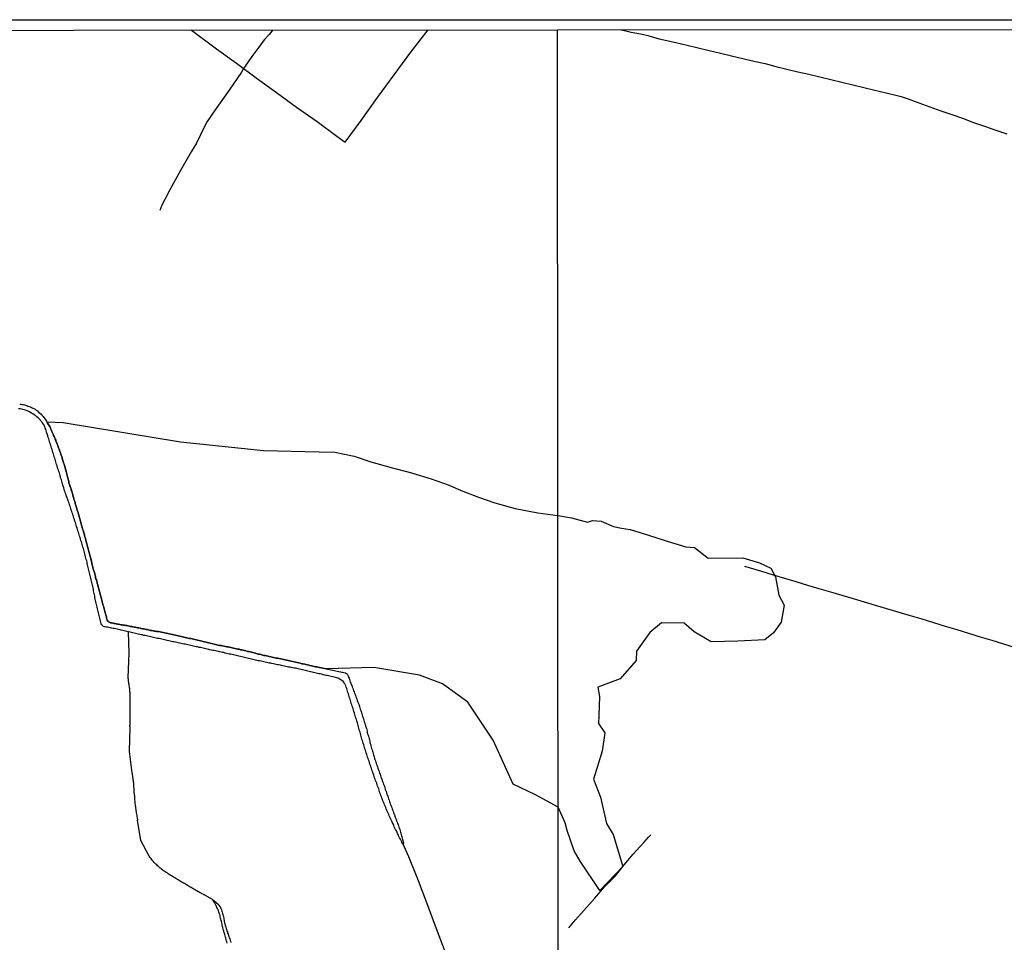
# Model space of a CAD drawing. Units: millimetres. Extents: x 190372 to 192781, y 1652120 to 1654896.
# Drawn here: x 192120 to 192446, y 1654590 to 1654896 of the extents above; entities that cross this region are included whole.
import ezdxf

# ---------------------------------------------------------------- set-up
doc = ezdxf.new("R2010")
doc.units = ezdxf.units.MM
for name, color, linetype in [('IMAGEM', 7, 'Continuous'), ('V-BANHADO', 102, 'Continuous'), ('V-CANAL', 132, 'Continuous'), ('V-LOTE', 1, 'Continuous'), ('V-VALETA', 6, 'Continuous'), ('X-LIMITE_1000', 7, 'Continuous'), ('X-LIMITE_5000', 7, 'Continuous')]:
    doc.layers.add(name, color=color, linetype=linetype)
picture_1 = doc.add_image_def('image1.jpg', size_in_pixel=(4014, 4628))

msp = doc.modelspace()

# ---------------------------------------------------------------- linework, layer by layer
at = {"layer": 'V-BANHADO'}
msp.add_lwpolyline([(192221.53, 1654680.94), (192219.33, 1654681.38), (192218.9, 1654681.49), (192218.43, 1654681.57), (192217.96, 1654681.66), (192217.54, 1654681.77), (192217.07, 1654681.85), (192216.6, 1654681.96), (192216.13, 1654682.09), (192215.7, 1654682.17), (192215.27, 1654682.28), (192214.81, 1654682.36), (192214.38, 1654682.45), (192213.91, 1654682.56), (192213.44, 1654682.64), (192212.91, 1654682.77), (192205.42, 1654684.45), (192204.95, 1654684.52), (192204.48, 1654684.62), (192204.01, 1654684.73), (192203.58, 1654684.84), (192203.12, 1654684.95), (192202.65, 1654685.03), (192202.22, 1654685.12), (192201.75, 1654685.2), (192201.28, 1654685.31), (192200.81, 1654685.41), (192200.38, 1654685.52), (192199.92, 1654685.65), (192199.45, 1654685.78), (192199.02, 1654685.86), (192198.59, 1654685.97), (192198.12, 1654686.1), (192197.65, 1654686.23), (192197.19, 1654686.31), (192196.72, 1654686.44), (192196.25, 1654686.54), (192195.82, 1654686.65), (192195.39, 1654686.74), (192194.92, 1654686.87), (192194.45, 1654686.97), (192193.99, 1654687.08), (192193.52, 1654687.21), (192193.05, 1654687.29), (192192.62, 1654687.42), (192192.19, 1654687.51), (192191.72, 1654687.61), (192191.25, 1654687.72), (192190.79, 1654687.8), (192190.32, 1654687.89), (192189.85, 1654687.99), (192189.42, 1654688.1), (192188.99, 1654688.19), (192188.52, 1654688.27), (192188.1, 1654688.38), (192187.63, 1654688.49), (192187.16, 1654688.57), (192186.69, 1654688.7), (192186.17, 1654688.68), (192179.35, 1654690.36), (192178.88, 1654690.47), (192178.46, 1654690.53), (192177.99, 1654690.66), (192177.52, 1654690.75), (192177.05, 1654690.85), (192176.62, 1654690.96), (192176.15, 1654691.05), (192175.68, 1654691.13), (192175.26, 1654691.26), (192174.79, 1654691.34), (192174.32, 1654691.45), (192173.85, 1654691.56), (192173.42, 1654691.64), (192172.95, 1654691.75), (192172.48, 1654691.86), (192172.01, 1654691.96), (192171.5, 1654692.06), (192165.93, 1654693.28), (192165.7, 1654693.28), (192165.27, 1654693.31), (192164.89, 1654693.39), (192164.5, 1654693.48), (192164.12, 1654693.56), (192163.74, 1654693.61), (192163.31, 1654693.69), (192162.93, 1654693.78), (192162.54, 1654693.86), (192162.16, 1654693.95), (192161.77, 1654694.01), (192161.35, 1654694.08), (192160.96, 1654694.16), (192160.58, 1654694.25), (192160.2, 1654694.33), (192159.81, 1654694.42), (192159.39, 1654694.5), (192159, 1654694.54), (192158.62, 1654694.63), (192158.19, 1654694.72), (192157.81, 1654694.8), (192157.81, 1654694.8), (192157.42, 1654694.89), (192157.04, 1654694.95), (192156.65, 1654695.01), (192156.23, 1654695.1), (192155.84, 1654695.18), (192155.46, 1654695.27), (192155.08, 1654695.31), (192154.69, 1654695.4), (192154.27, 1654695.46), (192153.88, 1654695.55), (192153.5, 1654695.57), (192153.07, 1654695.65), (192152.69, 1654695.74), (192152.3, 1654695.8), (192151.92, 1654695.87), (192151.53, 1654695.93), (192151.11, 1654696.02), (192150.72, 1654696.06), (192150.34, 1654696.14), (192150.17, 1654696.17), (192149.96, 1654696.21), (192149.55, 1654696.38), (192149.31, 1654696.53), (192149.25, 1654696.61), (192149.08, 1654696.74), (192148.86, 1654697.08), (192148.76, 1654697.55), (192148.7, 1654697.78), (192148.63, 1654697.89), (192148.63, 1654698.23), (192148.59, 1654698.3), (192148.59, 1654698.32), (192148.57, 1654698.36), (192148.55, 1654698.6), (192148.48, 1654698.71), (192148.23, 1654699.64), (192148.12, 1654699.98), (192147.99, 1654700.41), (192147.91, 1654700.84), (192147.78, 1654701.26), (192147.65, 1654701.69), (192147.5, 1654702.12), (192147.4, 1654702.5), (192147.27, 1654702.93), (192147.18, 1654703.31), (192147.1, 1654703.7), (192146.99, 1654704.12), (192146.88, 1654704.51), (192146.76, 1654704.93), (192146.67, 1654705.36), (192146.56, 1654705.74), (192146.46, 1654706.17), (192146.37, 1654706.6), (192146.24, 1654706.98), (192146.09, 1654707.41), (192146.01, 1654707.79), (192145.8, 1654708.6), (192145.79, 1654708.77), (192145.62, 1654709.2), (192145.56, 1654709.58), (192145.43, 1654710.01), (192145.31, 1654710.44), (192145.18, 1654710.82), (192145.07, 1654711.25), (192144.98, 1654711.63), (192144.88, 1654712.02), (192144.77, 1654712.44), (192144.67, 1654712.83), (192144.54, 1654713.25), (192144.41, 1654713.68), (192144.17, 1654714.58), (192144.15, 1654714.72), (192144.11, 1654714.81), (192144.07, 1654715), (192143.96, 1654715.39), (192143.85, 1654715.81), (192143.77, 1654716.24), (192143.7, 1654716.45), (192143.66, 1654716.56), (192143.64, 1654716.62), (192143.39, 1654717.82), (192143.36, 1654717.86), (192143.26, 1654718.29), (192143.13, 1654718.67), (192143.04, 1654719.06), (192142.94, 1654719.48), (192142.81, 1654719.87), (192142.7, 1654720.29), (192142.57, 1654720.72), (192142.45, 1654721.1), (192142.34, 1654721.53), (192142.21, 1654721.96), (192142.11, 1654722.34), (192142.02, 1654722.77), (192141.78, 1654723.62), (192141.68, 1654724.09), (192141.55, 1654724.52), (192141.42, 1654724.9), (192141.32, 1654725.33), (192141.21, 1654725.71), (192141.21, 1654725.71), (192141.12, 1654725.99), (192141.1, 1654726.12), (192141.08, 1654726.26), (192140.99, 1654726.44), (192141.01, 1654726.67), (192140.91, 1654726.82), (192140.87, 1654726.99), (192140.76, 1654727.38), (192140.65, 1654727.8), (192140.53, 1654728.19), (192140.42, 1654728.61), (192140.29, 1654729.04), (192140.19, 1654729.42), (192140.06, 1654729.85), (192139.97, 1654730.23), (192139.87, 1654730.62), (192139.76, 1654731.04), (192139.63, 1654731.43), (192139.5, 1654731.85), (192139.27, 1654732.58), (192139.23, 1654732.79), (192139.1, 1654733.18), (192138.95, 1654733.6), (192138.84, 1654733.99), (192138.71, 1654734.41), (192138.59, 1654734.84), (192138.48, 1654735.23), (192138.33, 1654735.65), (192138.24, 1654736.08), (192138.12, 1654736.46), (192137.99, 1654736.89), (192137.88, 1654737.32), (192137.78, 1654737.7), (192137.53, 1654738.51), (192137.5, 1654738.64), (192137.39, 1654739.02), (192137.26, 1654739.45), (192137.16, 1654739.83), (192136.98, 1654740.22), (192136.9, 1654740.64), (192136.83, 1654740.87), (192136.77, 1654741.03), (192136.52, 1654741.62), (192136.54, 1654741.9), (192136.43, 1654742.07), (192136.28, 1654742.22), (192136.22, 1654742.65), (192136.13, 1654743.03), (192136.03, 1654743.42), (192135.94, 1654743.84), (192135.86, 1654744.23), (192135.75, 1654744.65), (192135.64, 1654745.08), (192135.54, 1654745.46), (192135.45, 1654745.89), (192135.32, 1654746.32), (192135.28, 1654746.44), (192135.24, 1654746.57), (192135.22, 1654746.66), (192135.22, 1654746.7), (192134.91, 1654747.64), (192134.89, 1654747.79), (192134.83, 1654747.98), (192134.7, 1654748.41), (192134.58, 1654748.84), (192134.45, 1654749.22), (192134.32, 1654749.65), (192134.23, 1654750.03), (192134, 1654750.8), (192133.94, 1654750.97), (192133.81, 1654751.35), (192133.68, 1654751.74), (192133.55, 1654752.16), (192133.42, 1654752.55), (192133.25, 1654752.97), (192133.12, 1654753.4), (192132.98, 1654753.78), (192132.78, 1654754.21), (192132.66, 1654754.59), (192132.53, 1654754.98), (192132.36, 1654755.41), (192132.23, 1654755.79), (192131.91, 1654756.56), (192131.84, 1654756.73), (192131.7, 1654757.11), (192131.5, 1654757.5), (192131.33, 1654757.92), (192131.14, 1654758.31), (192130.97, 1654758.73), (192130.59, 1654759.63), (192130.44, 1654760.01), (192130.22, 1654760.44), (192130.05, 1654760.82), (192129.84, 1654761.31), (192129.62, 1654761.63), (192129.33, 1654762.1), (192129.11, 1654762.44), (192128.88, 1654762.81), (192134.26, 1654762.61), (192173.17, 1654756.19), (192200.69, 1654753.29), (192219.14, 1654752.91), (192224.37, 1654752.78), (192230.83, 1654751.42), (192236.29, 1654749.56), (192243.04, 1654747.73), (192249.82, 1654745.9), (192256.32, 1654743.95), (192261.91, 1654741.9), (192266.77, 1654739.85), (192272.01, 1654737.9), (192277.47, 1654736.01), (192284.16, 1654734.12), (192291.67, 1654732.7), (192298.35, 1654731.79), (192302.83, 1654730.96), (192308.19, 1654729.58), (192309.81, 1654730.1), (192312.73, 1654729.93), (192316.76, 1654728.15), (192319.45, 1654727.54), (192322.28, 1654727.15), (192328.42, 1654725.26), (192334.56, 1654723.24), (192340.7, 1654721.44), (192343.57, 1654721.2), (192344.58, 1654720.38), (192348.11, 1654717.6), (192359.68, 1654717.78), (192365.14, 1654716.13), (192368.91, 1654714.35), (192370.52, 1654711.48), (192371.6, 1654705.4), (192373.3, 1654702.01), (192372.31, 1654696.45), (192369.8, 1654692.93), (192366.93, 1654690.58), (192357.96, 1654690.15), (192349.17, 1654689.85), (192343.52, 1654693.23), (192340.2, 1654696.05), (192332.67, 1654696.14), (192328.82, 1654693.01), (192324.34, 1654686.8), (192324.25, 1654683.67), (192318.96, 1654677.67), (192311.52, 1654674.85), (192312.15, 1654671.72), (192311.88, 1654665.46), (192311.79, 1654662.77), (192313.85, 1654659.69), (192313.05, 1654653.69), (192310.09, 1654644.39), (192312.51, 1654638.35), (192314.48, 1654629.66), (192316.63, 1654626.05), (192319.86, 1654615.45), (192312.24, 1654607.41), (192305.69, 1654617.14), (192303.72, 1654620.57), (192301.39, 1654627.35), (192300.76, 1654629.87), (192298.42, 1654635.08), (192290.96, 1654639.2), (192283.53, 1654642.73), (192276.83, 1654657.27), (192268.49, 1654669.93), (192260.02, 1654675.97), (192252.41, 1654678.87), (192237.27, 1654681.39)], close=True, dxfattribs=at)
at = {"layer": 'V-CANAL'}
for points in [[(192119.88, 1654768.71), (192120.26, 1654768.65), (192120.65, 1654768.59), (192121.03, 1654768.54), (192121.46, 1654768.44), (192121.84, 1654768.35), (192122.22, 1654768.22), (192122.61, 1654768.07), (192122.99, 1654767.95), (192123.42, 1654767.78), (192123.8, 1654767.61), (192124.19, 1654767.41), (192124.61, 1654767.2), (192125, 1654766.99), (192125.38, 1654766.71), (192125.74, 1654766.43), (192126.17, 1654766.09), (192126.57, 1654765.75), (192126.96, 1654765.37), (192127.34, 1654764.98), (192127.69, 1654764.58), (192127.94, 1654764.25), (192128.28, 1654763.77), (192128.28, 1654763.77), (192128.54, 1654763.36), (192128.74, 1654763.04), (192128.88, 1654762.81), (192129.11, 1654762.44), (192129.33, 1654762.1), (192129.62, 1654761.63), (192129.84, 1654761.31), (192130.05, 1654760.82), (192130.22, 1654760.44), (192130.44, 1654760.01), (192130.59, 1654759.63), (192130.97, 1654758.73), (192131.14, 1654758.31), (192131.33, 1654757.92), (192131.5, 1654757.5), (192131.7, 1654757.11), (192131.84, 1654756.73), (192131.91, 1654756.56), (192132.23, 1654755.79), (192132.36, 1654755.41), (192132.53, 1654754.98), (192132.66, 1654754.59), (192132.78, 1654754.21), (192132.98, 1654753.78), (192133.12, 1654753.4), (192133.25, 1654752.97), (192133.42, 1654752.55), (192133.55, 1654752.16), (192133.68, 1654751.74), (192133.81, 1654751.35), (192133.94, 1654750.97), (192134, 1654750.8), (192134.23, 1654750.03), (192134.32, 1654749.65), (192134.45, 1654749.22), (192134.58, 1654748.84), (192134.7, 1654748.41), (192134.83, 1654747.98), (192134.89, 1654747.79), (192134.91, 1654747.64), (192135.22, 1654746.7), (192135.22, 1654746.66), (192135.24, 1654746.57), (192135.28, 1654746.44), (192135.32, 1654746.32), (192135.45, 1654745.89), (192135.54, 1654745.46), (192135.64, 1654745.08), (192135.75, 1654744.65), (192135.86, 1654744.23), (192135.94, 1654743.84), (192136.03, 1654743.42), (192136.13, 1654743.03), (192136.22, 1654742.65), (192136.28, 1654742.22), (192136.43, 1654742.07), (192136.54, 1654741.9), (192136.52, 1654741.62), (192136.77, 1654741.03), (192136.83, 1654740.87), (192136.9, 1654740.64), (192136.98, 1654740.22), (192137.16, 1654739.83), (192137.26, 1654739.45), (192137.39, 1654739.02), (192137.5, 1654738.64), (192137.53, 1654738.51), (192137.78, 1654737.7), (192137.88, 1654737.32), (192137.99, 1654736.89), (192138.12, 1654736.46), (192138.24, 1654736.08), (192138.33, 1654735.65), (192138.48, 1654735.23), (192138.59, 1654734.84), (192138.71, 1654734.41), (192138.84, 1654733.99), (192138.95, 1654733.6), (192139.1, 1654733.18), (192139.23, 1654732.79), (192139.27, 1654732.58), (192139.5, 1654731.85), (192139.63, 1654731.43), (192139.76, 1654731.04), (192139.87, 1654730.62), (192139.97, 1654730.23), (192140.06, 1654729.85), (192140.19, 1654729.42), (192140.29, 1654729.04), (192140.42, 1654728.61), (192140.53, 1654728.19), (192140.65, 1654727.8), (192140.76, 1654727.38), (192140.87, 1654726.99), (192140.91, 1654726.82), (192141.01, 1654726.67), (192140.99, 1654726.44), (192141.08, 1654726.26), (192141.1, 1654726.12), (192141.12, 1654725.99), (192141.21, 1654725.71), (192141.21, 1654725.71), (192141.32, 1654725.33), (192141.42, 1654724.9), (192141.55, 1654724.52), (192141.68, 1654724.09), (192141.78, 1654723.62), (192142.02, 1654722.77), (192142.11, 1654722.34), (192142.21, 1654721.96), (192142.34, 1654721.53), (192142.45, 1654721.1), (192142.57, 1654720.72), (192142.7, 1654720.29), (192142.81, 1654719.87), (192142.94, 1654719.48), (192143.04, 1654719.06), (192143.13, 1654718.67), (192143.26, 1654718.29), (192143.36, 1654717.86), (192143.39, 1654717.82), (192143.64, 1654716.62), (192143.66, 1654716.56), (192143.7, 1654716.45), (192143.77, 1654716.24), (192143.85, 1654715.81), (192143.96, 1654715.39), (192144.07, 1654715), (192144.11, 1654714.81), (192144.15, 1654714.72), (192144.17, 1654714.58), (192144.41, 1654713.68), (192144.54, 1654713.25), (192144.67, 1654712.83), (192144.77, 1654712.44), (192144.88, 1654712.02), (192144.98, 1654711.63), (192145.07, 1654711.25), (192145.18, 1654710.82), (192145.31, 1654710.44), (192145.43, 1654710.01), (192145.56, 1654709.58), (192145.62, 1654709.2), (192145.79, 1654708.77), (192145.8, 1654708.6), (192146.01, 1654707.79), (192146.09, 1654707.41), (192146.24, 1654706.98), (192146.37, 1654706.6), (192146.46, 1654706.17), (192146.56, 1654705.74), (192146.67, 1654705.36), (192146.76, 1654704.93), (192146.88, 1654704.51), (192146.99, 1654704.12), (192147.1, 1654703.7), (192147.18, 1654703.31), (192147.27, 1654702.93), (192147.4, 1654702.5), (192147.5, 1654702.12), (192147.65, 1654701.69), (192147.78, 1654701.26), (192147.91, 1654700.84), (192147.99, 1654700.41), (192148.12, 1654699.98), (192148.23, 1654699.64), (192148.48, 1654698.71), (192148.55, 1654698.6), (192148.57, 1654698.36), (192148.59, 1654698.32), (192148.59, 1654698.3), (192148.63, 1654698.23), (192148.63, 1654697.89), (192148.7, 1654697.78), (192148.76, 1654697.55), (192148.86, 1654697.08), (192149.08, 1654696.74), (192149.25, 1654696.61), (192149.31, 1654696.53), (192149.55, 1654696.38), (192149.96, 1654696.21), (192150.17, 1654696.17), (192150.34, 1654696.14), (192150.72, 1654696.06), (192151.11, 1654696.02), (192151.53, 1654695.93), (192151.92, 1654695.87), (192152.3, 1654695.8), (192152.69, 1654695.74), (192153.07, 1654695.65), (192153.5, 1654695.57), (192153.88, 1654695.55), (192154.27, 1654695.46), (192154.69, 1654695.4), (192155.08, 1654695.31), (192155.46, 1654695.27), (192155.84, 1654695.18), (192156.23, 1654695.1), (192156.65, 1654695.01), (192157.04, 1654694.95), (192157.42, 1654694.89), (192157.81, 1654694.8), (192157.81, 1654694.8), (192158.19, 1654694.72), (192158.62, 1654694.63), (192159, 1654694.54), (192159.39, 1654694.5), (192159.81, 1654694.42), (192160.2, 1654694.33), (192160.58, 1654694.25), (192160.96, 1654694.16), (192161.35, 1654694.08), (192161.77, 1654694.01), (192162.16, 1654693.95), (192162.54, 1654693.86), (192162.93, 1654693.78), (192163.31, 1654693.69), (192163.74, 1654693.61), (192164.12, 1654693.56), (192164.5, 1654693.48), (192164.89, 1654693.39), (192165.27, 1654693.31), (192165.7, 1654693.28), (192165.93, 1654693.28), (192171.5, 1654692.06), (192172.01, 1654691.96), (192172.48, 1654691.86), (192172.95, 1654691.75), (192173.42, 1654691.64), (192173.85, 1654691.56), (192174.32, 1654691.45), (192174.79, 1654691.34), (192175.26, 1654691.26), (192175.68, 1654691.13), (192176.15, 1654691.05), (192176.62, 1654690.96), (192177.05, 1654690.85), (192177.52, 1654690.75), (192177.99, 1654690.66), (192178.46, 1654690.53), (192178.88, 1654690.47), (192179.35, 1654690.36), (192186.17, 1654688.68), (192186.69, 1654688.7), (192187.16, 1654688.57), (192187.63, 1654688.49), (192188.1, 1654688.38), (192188.52, 1654688.27), (192188.99, 1654688.19), (192189.42, 1654688.1), (192189.85, 1654687.99), (192190.32, 1654687.89), (192190.79, 1654687.8), (192191.25, 1654687.72), (192191.72, 1654687.61), (192192.19, 1654687.51), (192192.62, 1654687.42), (192193.05, 1654687.29), (192193.52, 1654687.21), (192193.99, 1654687.08), (192194.45, 1654686.97), (192194.92, 1654686.87), (192195.39, 1654686.74), (192195.82, 1654686.65), (192196.25, 1654686.54), (192196.72, 1654686.44), (192197.19, 1654686.31), (192197.65, 1654686.23), (192198.12, 1654686.1), (192198.59, 1654685.97), (192199.02, 1654685.86), (192199.45, 1654685.78), (192199.92, 1654685.65), (192200.38, 1654685.52), (192200.81, 1654685.41), (192201.28, 1654685.31), (192201.75, 1654685.2), (192202.22, 1654685.12), (192202.65, 1654685.03), (192203.12, 1654684.95), (192203.58, 1654684.84), (192204.01, 1654684.73), (192204.48, 1654684.62), (192204.95, 1654684.52), (192205.42, 1654684.45), (192212.91, 1654682.77), (192213.44, 1654682.64), (192213.91, 1654682.56), (192214.38, 1654682.45), (192214.81, 1654682.36), (192215.27, 1654682.28), (192215.7, 1654682.17), (192216.13, 1654682.09), (192216.6, 1654681.96), (192217.07, 1654681.85), (192217.54, 1654681.77), (192217.96, 1654681.66), (192218.43, 1654681.57), (192218.9, 1654681.49), (192219.33, 1654681.38), (192221.53, 1654680.94), (192225.73, 1654680.1), (192226.2, 1654679.95), (192226.58, 1654679.89), (192226.58, 1654679.89), (192226.96, 1654679.8), (192227.35, 1654679.76), (192227.78, 1654679.63), (192227.9, 1654679.59), (192228.2, 1654679.36), (192228.52, 1654679.04), (192228.61, 1654678.95), (192228.63, 1654678.86), (192228.8, 1654678.61), (192228.8, 1654678.55), (192228.86, 1654678.35), (192228.88, 1654678.31), (192228.93, 1654678.18), (192229.08, 1654677.8), (192229.2, 1654677.37), (192229.37, 1654676.95), (192229.5, 1654676.56), (192229.67, 1654676.14), (192229.82, 1654675.75), (192229.97, 1654675.37), (192230.14, 1654674.94), (192230.31, 1654674.56), (192230.44, 1654674.13), (192230.59, 1654673.7), (192230.74, 1654673.32), (192230.89, 1654672.89), (192231.1, 1654672.47), (192231.25, 1654672.08), (192231.38, 1654671.66), (192231.53, 1654671.27), (192231.66, 1654670.89), (192231.81, 1654670.46), (192231.93, 1654670.08), (192232.12, 1654669.65), (192232.28, 1654669.22), (192232.4, 1654668.84), (192232.53, 1654668.41), (192232.7, 1654667.99), (192232.81, 1654667.6), (192232.96, 1654667.18), (192233.09, 1654666.79), (192233.21, 1654666.41), (192233.34, 1654665.98), (192233.47, 1654665.6), (192233.6, 1654665.17), (192233.73, 1654664.74), (192233.85, 1654664.36), (192233.98, 1654663.93), (192234.11, 1654663.51), (192234.24, 1654663.12), (192234.37, 1654662.7), (192234.49, 1654662.31), (192234.58, 1654661.93), (192234.71, 1654661.5), (192234.84, 1654661.12), (192234.94, 1654660.69), (192235.05, 1654660.26), (192235.13, 1654659.84), (192235.26, 1654659.41), (192235.39, 1654658.99), (192235.5, 1654658.6), (192235.6, 1654658.17), (192235.73, 1654657.75), (192235.82, 1654657.36), (192235.94, 1654656.94), (192236.03, 1654656.55), (192236.14, 1654656.17), (192236.26, 1654655.74), (192236.35, 1654655.36), (192236.46, 1654654.93), (192236.58, 1654654.51), (192236.71, 1654654.12), (192236.84, 1654653.69), (192236.95, 1654653.27), (192237.05, 1654652.88), (192237.2, 1654652.46), (192237.31, 1654652.07), (192237.44, 1654651.69), (192237.57, 1654651.26), (192237.69, 1654650.88), (192237.82, 1654650.45), (192237.95, 1654650.03), (192238.08, 1654649.64), (192238.23, 1654649.22), (192238.36, 1654648.83), (192238.5, 1654648.45), (192238.63, 1654648.02), (192238.76, 1654647.64), (192238.93, 1654647.21), (192239.06, 1654646.78), (192239.21, 1654646.4), (192239.36, 1654645.97), (192239.49, 1654645.55), (192239.63, 1654645.16), (192239.78, 1654644.74), (192239.93, 1654644.35), (192240.06, 1654643.97), (192240.23, 1654643.54), (192240.38, 1654643.16), (192240.55, 1654642.73), (192240.55, 1654642.73), (192240.68, 1654642.3), (192240.81, 1654641.92), (192240.94, 1654641.49), (192241.09, 1654641.07), (192241.21, 1654640.68), (192241.36, 1654640.26), (192241.49, 1654639.87), (192241.62, 1654639.49), (192241.77, 1654639.06), (192241.92, 1654638.68), (192242.07, 1654638.25), (192242.22, 1654637.82), (192242.34, 1654637.44), (192242.49, 1654637.01), (192242.64, 1654636.59), (192242.77, 1654636.2), (192242.94, 1654635.78), (192243.09, 1654635.39), (192243.24, 1654635.01), (192243.37, 1654634.58), (192243.52, 1654634.2), (192243.67, 1654633.77), (192243.79, 1654633.34), (192243.97, 1654632.96), (192244.14, 1654632.53), (192244.29, 1654632.11), (192244.41, 1654631.72), (192244.56, 1654631.3), (192244.71, 1654630.91), (192244.86, 1654630.53), (192245.03, 1654630.1), (192245.16, 1654629.72), (192245.33, 1654629.29), (192245.46, 1654628.86), (192245.61, 1654628.48), (192245.82, 1654628.05), (192245.95, 1654627.63), (192246.08, 1654627.24), (192246.16, 1654626.82), (192246.27, 1654626.43), (192246.38, 1654626.05), (192246.48, 1654625.62), (192246.61, 1654625.24), (192246.72, 1654624.81), (192246.8, 1654624.38), (192246.91, 1654624), (192247.09, 1654622.99), (192247.05, 1654622.81), (192246.45, 1654623.51), (192246.55, 1654623.61), (192246.33, 1654624), (192246.1, 1654624.47), (192245.86, 1654624.94), (192245.63, 1654625.37), (192245.44, 1654625.84), (192245.2, 1654626.3), (192244.99, 1654626.73), (192244.78, 1654627.2), (192244.52, 1654627.67), (192244.31, 1654628.14), (192244.09, 1654628.57), (192243.9, 1654629.04), (192243.67, 1654629.5), (192243.45, 1654629.93), (192243.28, 1654630.4), (192243.05, 1654630.87), (192242.81, 1654631.34), (192242.64, 1654631.77), (192242.43, 1654632.23), (192242.26, 1654632.66), (192242.05, 1654633.09), (192241.85, 1654633.56), (192241.62, 1654634.03), (192241.41, 1654634.5), (192241.23, 1654634.92), (192241.06, 1654635.39), (192240.85, 1654635.82), (192240.7, 1654636.25), (192240.51, 1654636.71), (192240.34, 1654637.14), (192240.17, 1654637.57), (192239.98, 1654638.04), (192239.83, 1654638.51), (192239.66, 1654638.98), (192239.51, 1654639.4), (192239.31, 1654639.87), (192239.19, 1654640.3), (192239.06, 1654640.72), (192238.91, 1654641.19), (192238.76, 1654641.62), (192238.55, 1654642.05), (192238.4, 1654642.52), (192238.25, 1654642.99), (192238.04, 1654643.46), (192237.91, 1654643.88), (192237.74, 1654644.35), (192237.57, 1654644.82), (192237.42, 1654645.25), (192237.27, 1654645.72), (192237.1, 1654646.19), (192237.1, 1654646.19), (192236.95, 1654646.66), (192236.78, 1654647.08), (192236.63, 1654647.55), (192236.5, 1654648.02), (192236.28, 1654648.45), (192236.2, 1654648.92), (192236.01, 1654649.39), (192235.84, 1654649.86), (192235.71, 1654650.28), (192235.56, 1654650.75), (192235.39, 1654651.22), (192235.26, 1654651.65), (192235.11, 1654652.12), (192234.94, 1654652.59), (192234.79, 1654653.05), (192234.62, 1654653.52), (192234.49, 1654653.99), (192234.37, 1654654.42), (192234.24, 1654654.85), (192234.09, 1654655.32), (192233.96, 1654655.79), (192233.79, 1654656.25), (192233.64, 1654656.72), (192233.51, 1654657.19), (192233.38, 1654657.62), (192233.26, 1654658.05), (192233.13, 1654658.52), (192233, 1654658.99), (192232.87, 1654659.45), (192232.72, 1654659.92), (192232.59, 1654660.39), (192232.47, 1654660.82), (192232.36, 1654661.25), (192232.23, 1654661.72), (192232.1, 1654662.18), (192231.98, 1654662.61), (192231.85, 1654663.08), (192231.72, 1654663.55), (192231.57, 1654664.02), (192231.42, 1654664.45), (192231.25, 1654664.92), (192231.12, 1654665.38), (192231, 1654665.81), (192230.87, 1654666.28), (192230.72, 1654666.75), (192230.59, 1654667.22), (192230.44, 1654667.65), (192230.29, 1654668.12), (192230.14, 1654668.58), (192230.01, 1654669.01), (192229.84, 1654669.48), (192229.72, 1654669.95), (192229.56, 1654670.42), (192229.44, 1654670.85), (192229.27, 1654671.31), (192229.14, 1654671.74), (192228.99, 1654672.17), (192228.86, 1654672.64), (192228.73, 1654673.11), (192228.61, 1654673.58), (192228.48, 1654674), (192228.31, 1654674.47), (192228.18, 1654674.9), (192228.05, 1654675.33), (192227.82, 1654675.79), (192227.56, 1654676.22), (192227.2, 1654676.63), (192226.6, 1654677.16), (192226.11, 1654677.46), (192225.66, 1654677.69), (192225.04, 1654677.91), (192224.58, 1654678.03), (192224.15, 1654678.14), (192223.68, 1654678.25), (192223.21, 1654678.38), (192222.74, 1654678.48), (192222.31, 1654678.59), (192221.84, 1654678.69), (192221.38, 1654678.78), (192220.95, 1654678.86), (192220.48, 1654678.99), (192220.01, 1654679.12), (192219.54, 1654679.23), (192219.11, 1654679.31), (192218.65, 1654679.44), (192218.18, 1654679.55), (192217.75, 1654679.65), (192217.28, 1654679.76), (192216.81, 1654679.87), (192216.34, 1654679.97), (192215.91, 1654680.08), (192215.45, 1654680.19), (192214.98, 1654680.29), (192214.55, 1654680.38), (192214.08, 1654680.51), (192213.61, 1654680.61), (192213.14, 1654680.7), (192212.71, 1654680.81), (192212.25, 1654680.91), (192211.78, 1654681.02), (192211.78, 1654681.02), (192211.35, 1654681.11), (192210.88, 1654681.21), (192210.41, 1654681.3), (192209.94, 1654681.38), (192209.51, 1654681.47), (192209.05, 1654681.55), (192208.58, 1654681.66), (192208.15, 1654681.77), (192207.68, 1654681.85), (192207.21, 1654681.96), (192206.74, 1654682.04), (192206.32, 1654682.13), (192205.85, 1654682.26), (192205.38, 1654682.3), (192204.95, 1654682.39), (192204.48, 1654682.47), (192204.01, 1654682.58), (192203.54, 1654682.66), (192203.12, 1654682.77), (192202.65, 1654682.85), (192202.18, 1654682.96), (192201.75, 1654683.05), (192201.28, 1654683.15), (192200.81, 1654683.24), (192200.34, 1654683.34), (192199.92, 1654683.43), (192199.45, 1654683.54), (192198.98, 1654683.64), (192198.55, 1654683.75), (192198.08, 1654683.86), (192197.61, 1654683.94), (192197.14, 1654684.05), (192196.72, 1654684.15), (192196.25, 1654684.26), (192195.78, 1654684.37), (192195.35, 1654684.48), (192194.88, 1654684.58), (192194.41, 1654684.71), (192193.94, 1654684.82), (192193.52, 1654684.9), (192193.05, 1654685.01), (192192.58, 1654685.12), (192192.15, 1654685.22), (192191.68, 1654685.33), (192191.21, 1654685.43), (192190.74, 1654685.54), (192190.32, 1654685.65), (192189.85, 1654685.76), (192189.38, 1654685.84), (192188.95, 1654685.97), (192188.48, 1654686.05), (192188.01, 1654686.18), (192187.54, 1654686.31), (192187.12, 1654686.4), (192186.65, 1654686.48), (192186.18, 1654686.59), (192185.75, 1654686.65), (192185.28, 1654686.76), (192184.81, 1654686.87), (192184.34, 1654686.97), (192183.92, 1654687.06), (192183.45, 1654687.16), (192182.98, 1654687.27), (192182.55, 1654687.38), (192182.08, 1654687.48), (192181.61, 1654687.57), (192181.14, 1654687.68), (192180.72, 1654687.76), (192180.25, 1654687.89), (192179.78, 1654687.97), (192179.35, 1654688.06), (192178.88, 1654688.19), (192178.41, 1654688.27), (192177.94, 1654688.38), (192177.52, 1654688.46), (192177.05, 1654688.57), (192176.58, 1654688.66), (192176.15, 1654688.74), (192175.68, 1654688.87), (192175.21, 1654688.98), (192174.74, 1654689.08), (192174.32, 1654689.15), (192173.85, 1654689.23), (192173.38, 1654689.34), (192172.95, 1654689.43), (192172.48, 1654689.55), (192172.01, 1654689.64), (192171.54, 1654689.74), (192171.12, 1654689.85), (192170.65, 1654689.94), (192170.18, 1654690.06), (192169.75, 1654690.15), (192169.28, 1654690.24), (192168.81, 1654690.36), (192168.34, 1654690.45), (192167.92, 1654690.53), (192167.45, 1654690.66), (192166.98, 1654690.75), (192166.55, 1654690.88), (192166.08, 1654690.96), (192166.08, 1654690.96), (192165.61, 1654691.05), (192165.14, 1654691.13), (192164.72, 1654691.26), (192164.25, 1654691.34), (192163.78, 1654691.47), (192163.35, 1654691.56), (192162.88, 1654691.64), (192162.41, 1654691.77), (192161.94, 1654691.85), (192161.52, 1654691.94), (192161.05, 1654692.03), (192160.58, 1654692.16), (192160.15, 1654692.24), (192159.68, 1654692.37), (192159.21, 1654692.45), (192158.75, 1654692.56), (192158.32, 1654692.67), (192157.85, 1654692.75), (192157.38, 1654692.88), (192156.95, 1654692.97), (192156.48, 1654693.07), (192156.01, 1654693.19), (192155.42, 1654693.33), (192154.99, 1654693.44), (192154.52, 1654693.52), (192154.05, 1654693.65), (192153.58, 1654693.78), (192153.16, 1654693.86), (192152.69, 1654693.95), (192152.22, 1654694.08), (192151.79, 1654694.16), (192151.32, 1654694.29), (192150.85, 1654694.37), (192150.38, 1654694.48), (192149.96, 1654694.54), (192149.49, 1654694.67), (192149.02, 1654694.78), (192148.59, 1654694.8), (192148.12, 1654694.86), (192148.01, 1654694.89), (192147.69, 1654695.03), (192147.2, 1654695.4), (192147.05, 1654695.57), (192146.93, 1654695.89), (192146.78, 1654696.36), (192146.67, 1654696.83), (192146.56, 1654697.3), (192146.46, 1654697.72), (192146.39, 1654698.19), (192146.29, 1654698.62), (192146.18, 1654699.05), (192146.03, 1654699.52), (192145.92, 1654699.98), (192145.82, 1654700.41), (192145.71, 1654700.88), (192145.6, 1654701.35), (192145.48, 1654701.82), (192145.35, 1654702.25), (192145.24, 1654702.72), (192145.13, 1654703.18), (192145.05, 1654703.61), (192144.96, 1654704.08), (192144.84, 1654704.55), (192144.77, 1654705.02), (192144.69, 1654705.45), (192144.58, 1654705.92), (192144.49, 1654706.38), (192144.41, 1654706.81), (192144.32, 1654707.28), (192144.2, 1654707.75), (192144.11, 1654708.22), (192144.03, 1654708.65), (192143.94, 1654709.12), (192143.81, 1654709.58), (192143.73, 1654710.01), (192143.62, 1654710.48), (192143.49, 1654710.95), (192143.41, 1654711.42), (192143.26, 1654711.85), (192143.13, 1654712.31), (192143.04, 1654712.74), (192142.96, 1654713.17), (192142.85, 1654713.64), (192142.75, 1654714.11), (192142.62, 1654714.58), (192142.53, 1654715), (192142.4, 1654715.47), (192142.3, 1654715.9), (192142.21, 1654716.33), (192142.11, 1654716.79), (192141.98, 1654717.22), (192141.85, 1654717.65), (192141.76, 1654718.12), (192141.64, 1654718.59), (192141.53, 1654719.06), (192141.4, 1654719.48), (192141.25, 1654719.95), (192141.12, 1654720.38), (192141, 1654720.8), (192140.87, 1654721.27), (192140.87, 1654721.27), (192140.74, 1654721.7), (192140.61, 1654722.13), (192140.46, 1654722.6), (192140.33, 1654723.07), (192140.18, 1654723.54), (192140.06, 1654723.96), (192139.89, 1654724.43), (192139.76, 1654724.9), (192139.63, 1654725.33), (192139.48, 1654725.8), (192139.33, 1654726.27), (192139.18, 1654726.74), (192139.08, 1654727.16), (192138.91, 1654727.63), (192138.76, 1654728.1), (192138.63, 1654728.53), (192138.48, 1654729), (192138.35, 1654729.47), (192138.2, 1654729.93), (192138.05, 1654730.4), (192137.88, 1654730.87), (192137.73, 1654731.3), (192137.6, 1654731.73), (192137.46, 1654732.2), (192137.31, 1654732.67), (192137.18, 1654733.13), (192136.94, 1654733.6), (192136.84, 1654734.07), (192136.69, 1654734.5), (192136.56, 1654734.93), (192136.41, 1654735.4), (192136.26, 1654735.87), (192136.07, 1654736.33), (192135.92, 1654736.8), (192135.77, 1654737.27), (192135.64, 1654737.7), (192135.45, 1654738.13), (192135.28, 1654738.6), (192135.11, 1654739.07), (192134.96, 1654739.53), (192134.79, 1654740), (192134.62, 1654740.47), (192134.49, 1654740.9), (192134.36, 1654741.33), (192134.23, 1654741.8), (192134.08, 1654742.26), (192133.98, 1654742.69), (192133.83, 1654743.16), (192133.7, 1654743.63), (192133.55, 1654744.1), (192133.42, 1654744.53), (192133.3, 1654745), (192133.17, 1654745.46), (192133.04, 1654745.89), (192132.87, 1654746.36), (192132.7, 1654746.83), (192132.57, 1654747.3), (192132.44, 1654747.73), (192132.29, 1654748.2), (192132.14, 1654748.66), (192132.02, 1654749.09), (192131.89, 1654749.56), (192131.74, 1654750.03), (192131.61, 1654750.5), (192131.48, 1654750.93), (192131.33, 1654751.39), (192131.2, 1654751.82), (192131.05, 1654752.25), (192130.88, 1654752.72), (192130.74, 1654753.19), (192130.61, 1654753.66), (192130.48, 1654754.08), (192130.33, 1654754.55), (192130.2, 1654754.98), (192130.07, 1654755.41), (192129.92, 1654755.87), (192129.8, 1654756.3), (192129.67, 1654756.73), (192129.54, 1654757.2), (192129.33, 1654757.67), (192129.2, 1654758.14), (192129.07, 1654758.56), (192128.92, 1654759.03), (192128.79, 1654759.46), (192128.67, 1654759.88), (192128.52, 1654760.35), (192128.37, 1654760.78), (192128.26, 1654761.21), (192128.01, 1654761.68), (192127.71, 1654762.15), (192127.39, 1654762.57), (192127.21, 1654762.78), (192126.11, 1654764.02), (192125.59, 1654764.49), (192125.13, 1654764.9), (192124.74, 1654765.15), (192124.23, 1654765.51), (192123.84, 1654765.75), (192123.29, 1654766.03), (192122.88, 1654766.26), (192122.88, 1654766.26), (192122.31, 1654766.5), (192121.84, 1654766.69), (192121.37, 1654766.81), (192120.9, 1654766.9), (192120.48, 1654767.01), (192120.01, 1654767.09), (192119.54, 1654767.18)], [(192188.67, 1654590.04), (192188.59, 1654590.42), (192188.46, 1654590.81), (192188.35, 1654591.19), (192188.25, 1654591.62), (192188.14, 1654592), (192188.03, 1654592.39), (192187.9, 1654592.81), (192187.77, 1654593.2), (192187.69, 1654593.58), (192187.58, 1654593.97), (192187.48, 1654594.35), (192187.35, 1654594.78), (192187.26, 1654595.16), (192187.18, 1654595.54), (192187.07, 1654595.93), (192186.97, 1654596.31), (192186.88, 1654596.74), (192186.77, 1654597.12), (192186.69, 1654597.51), (192186.6, 1654597.93), (192186.52, 1654598.32), (192186.41, 1654598.7), (192186.33, 1654599.09), (192186.2, 1654599.47), (192186.07, 1654599.9), (192185.94, 1654600.28), (192185.77, 1654600.66), (192185.64, 1654601.05), (192185.45, 1654601.43), (192185.28, 1654601.86), (192185.09, 1654602.24), (192184.9, 1654602.63), (192184.66, 1654603.05), (192184.43, 1654603.44), (192184.21, 1654603.82), (192184.04, 1654604.03), (192183.86, 1654604.48), (192185.7, 1654602.94), (192185.73, 1654602.82), (192185.9, 1654602.65), (192185.94, 1654602.54), (192186.05, 1654602.46), (192186.05, 1654602.35), (192186.15, 1654602.24), (192186.43, 1654601.82), (192186.62, 1654601.43), (192186.8, 1654601.09), (192186.95, 1654600.62), (192187.05, 1654600.24), (192187.14, 1654599.85), (192187.22, 1654599.47), (192187.35, 1654599.09), (192187.44, 1654598.7), (192187.52, 1654598.32), (192187.61, 1654597.93), (192187.65, 1654597.55), (192187.71, 1654597.17), (192187.82, 1654596.78), (192187.91, 1654596.4), (192187.99, 1654596.01), (192188.12, 1654595.63), (192188.25, 1654595.25), (192188.35, 1654594.86), (192188.48, 1654594.48), (192188.61, 1654594.09), (192188.74, 1654593.71), (192188.84, 1654593.33), (192188.97, 1654592.94), (192189.1, 1654592.56), (192189.23, 1654592.17), (192189.36, 1654591.79), (192189.53, 1654591.41), (192189.63, 1654591.02), (192189.78, 1654590.64), (192189.91, 1654590.25)]]:
    msp.add_lwpolyline(points, dxfattribs=at)
at = {"layer": 'V-LOTE'}
for points in [[(192176.87, 1654892.74), (192185.12, 1654886.48), (192191.76, 1654881.69), (192198.31, 1654876.87), (192205.07, 1654872.05), (192211.71, 1654867.2), (192218.5, 1654862.38), (192225.08, 1654857.56), (192227.84, 1654855.54), (192233.14, 1654862.77), (192238.55, 1654870.34), (192244.08, 1654877.88), (192249.61, 1654885.42), (192255.34, 1654892.8)], [(192319.33, 1654892.84), (192320.83, 1654892.41), (192322.66, 1654892.06), (192324.45, 1654891.65), (192326.31, 1654891.31), (192328.13, 1654890.88), (192330.02, 1654890.4), (192331.88, 1654889.86), (192337.46, 1654888.55), (192341.18, 1654887.74), (192344.83, 1654886.79), (192348.53, 1654885.91), (192352.23, 1654885.03), (192355.93, 1654884.15), (192359.63, 1654883.27), (192363.33, 1654882.39), (192367.03, 1654881.58), (192370.62, 1654880.63), (192374.27, 1654879.77), (192377.92, 1654878.91), (192381.57, 1654878.05), (192385.22, 1654877.19), (192388.87, 1654876.33), (192392.52, 1654875.45), (192396.17, 1654874.57), (192399.82, 1654873.69), (192403.47, 1654872.81), (192407.12, 1654871.93), (192410.77, 1654871.05), (192412.14, 1654870.71), (192414.42, 1654869.87), (192418.03, 1654868.56), (192421.66, 1654867.27), (192425.29, 1654865.98), (192428.92, 1654864.75), (192432.53, 1654863.5), (192436.12, 1654862.12), (192439.8, 1654860.85), (192443.48, 1654859.58), (192447.16, 1654858.29)], [(192450.11, 1654687.94), (192446.23, 1654689.12), (192442.35, 1654690.3), (192438.47, 1654691.48), (192434.59, 1654692.66), (192430.71, 1654693.84), (192426.83, 1654695.02), (192422.95, 1654696.2), (192419.07, 1654697.38), (192415.19, 1654698.56), (192411.2, 1654699.68), (192407.34, 1654700.86), (192403.62, 1654701.89), (192399.97, 1654703.01), (192396.32, 1654704.13), (192392.64, 1654705.25), (192388.81, 1654706.37), (192384.98, 1654707.49), (192381.15, 1654708.61), (192377.36, 1654709.75), (192373.57, 1654710.89), (192369.78, 1654712.03), (192365.99, 1654713.17), (192362.2, 1654714.31), (192360.34, 1654714.87)]]:
    msp.add_lwpolyline(points, dxfattribs=at)
at = {"layer": 'V-VALETA'}
for points in [[(192203.77, 1654892.76), (192203.05, 1654891.83), (192202.57, 1654891.22), (192200.93, 1654889.43), (192199.16, 1654887.01), (192196.87, 1654883.95), (192194.67, 1654880.75), (192194.4, 1654880.39), (192194.11, 1654879.96), (192193.45, 1654878.74), (192189.39, 1654872.82), (192184.74, 1654866.26), (192181.83, 1654862.02), (192179.81, 1654857.97), (192178.49, 1654855.26), (192176.72, 1654852.35), (192174.95, 1654849.27), (192173.18, 1654846.19), (192171.44, 1654842.99), (192169.7, 1654839.78), (192167.96, 1654836.57), (192167.05, 1654834.7), (192166.38, 1654832.87)], [(192183.86, 1654604.48), (192181.32, 1654605.92), (192181.18, 1654605.95), (192181.12, 1654605.97), (192180.97, 1654606.06), (192180.67, 1654606.23), (192180.33, 1654606.4), (192180.03, 1654606.55), (192179.73, 1654606.7), (192179.35, 1654606.87), (192179.03, 1654607.06), (192178.65, 1654607.29), (192178.22, 1654607.55), (192177.84, 1654607.76), (192177.45, 1654607.98), (192177.07, 1654608.21), (192176.71, 1654608.43), (192176.43, 1654608.59), (192176.07, 1654608.79), (192175.79, 1654608.98), (192175.43, 1654609.17), (192175.17, 1654609.34), (192174.83, 1654609.54), (192174.49, 1654609.73), (192174.23, 1654609.87), (192173.83, 1654610.11), (192173.46, 1654610.34), (192173.08, 1654610.58), (192172.8, 1654610.75), (192172.42, 1654610.96), (192172.03, 1654611.18), (192171.67, 1654611.41), (192171.27, 1654611.65), (192170.88, 1654611.86), (192170.54, 1654612.09), (192170.2, 1654612.33), (192169.81, 1654612.58), (192169.45, 1654612.8), (192169.11, 1654613.03), (192168.73, 1654613.29), (192168.45, 1654613.46), (192168.11, 1654613.69), (192167.79, 1654613.89), (192167.49, 1654614.1), (192167.17, 1654614.35), (192166.83, 1654614.59), (192166.51, 1654614.85), (192166.19, 1654615.12), (192165.91, 1654615.38), (192165.63, 1654615.64), (192165.33, 1654615.91), (192165.08, 1654616.17), (192164.7, 1654616.53), (192164.46, 1654616.77), (192164.1, 1654617.17), (192163.88, 1654617.43), (192163.59, 1654617.86), (192163.35, 1654618.13), (192163.03, 1654618.54), (192162.85, 1654618.8), (192160.07, 1654624.02), (192158.99, 1654630.73), (192159.04, 1654630.8), (192159.02, 1654630.95), (192159, 1654631.17), (192158.96, 1654631.55), (192158.89, 1654631.98), (192158.83, 1654632.36), (192158.76, 1654632.75), (192158.66, 1654633.17), (192158.62, 1654633.56), (192158.55, 1654633.94), (192158.49, 1654634.33), (192158.42, 1654634.71), (192158.34, 1654635.14), (192158.27, 1654635.52), (192158.23, 1654635.9), (192158.21, 1654636.29), (192158.19, 1654636.67), (192158.15, 1654637.1), (192158.1, 1654637.48), (192158.08, 1654637.87), (192158.06, 1654638.29), (192158.02, 1654638.68), (192157.95, 1654639.06), (192157.91, 1654639.45), (192157.89, 1654639.83), (192157.85, 1654640.26), (192157.82, 1654640.64), (192157.82, 1654641.02), (192157.8, 1654641.41), (192157.76, 1654641.79), (192157.76, 1654642.22), (192157.7, 1654642.6), (192157.7, 1654642.99), (192157.63, 1654643.41), (192157.61, 1654643.8), (192157.53, 1654644.18), (192157.49, 1654644.56), (192157.44, 1654644.95), (192157.38, 1654645.38), (192157.38, 1654645.38), (192157.32, 1654645.76), (192157.27, 1654646.14), (192157.21, 1654646.42), (192156.29, 1654653.5), (192156.49, 1654661.58), (192156.42, 1654661.97), (192156.44, 1654662.14), (192156.46, 1654662.31), (192156.48, 1654662.65), (192156.48, 1654663), (192156.48, 1654663.38), (192156.5, 1654663.72), (192156.48, 1654664.06), (192156.48, 1654664.4), (192156.5, 1654664.74), (192156.5, 1654665.09), (192156.48, 1654665.43), (192156.48, 1654665.77), (192156.46, 1654666.11), (192156.46, 1654666.45), (192156.46, 1654666.79), (192156.48, 1654667.13), (192156.5, 1654667.48), (192156.54, 1654667.86), (192156.54, 1654668.2), (192156.54, 1654668.54), (192156.52, 1654668.88), (192156.5, 1654669.22), (192156.5, 1654669.57), (192156.5, 1654669.91), (192156.5, 1654670.25), (192156.5, 1654670.59), (192156.5, 1654670.93), (192156.5, 1654671.27), (192156.54, 1654671.61), (192156.54, 1654671.95), (192156.5, 1654672.3), (192156.5, 1654672.64), (192156.5, 1654672.98), (192156.44, 1654673.32), (192156.42, 1654673.66), (192156.37, 1654674), (192156.37, 1654674.34), (192156.31, 1654674.69), (192156.25, 1654675.03), (192156.2, 1654675.37), (192156.14, 1654675.71), (192156.12, 1654676.05), (192156.06, 1654676.39), (192156.01, 1654676.73), (192155.99, 1654677.07), (192155.97, 1654677.42), (192155.9, 1654677.76), (192155.88, 1654677.95), (192156.18, 1654686.28), (192156, 1654693.19)], [(192301.94, 1654595.12), (192304.22, 1654597.78), (192306, 1654599.79), (192310.57, 1654604.92), (192313.82, 1654608.65), (192317.38, 1654612.31), (192320.32, 1654615.93), (192323.32, 1654619.5), (192325.55, 1654621.93), (192326.82, 1654623.42), (192328.42, 1654625.15), (192329.16, 1654625.9)], [(192273.28, 1654557.12), (192270.79, 1654563.37), (192267.55, 1654571.23), (192264.31, 1654579.09), (192261.07, 1654586.95), (192258.13, 1654594.69), (192255.22, 1654602.43), (192252.07, 1654610.69), (192248.95, 1654618.64), (192247.05, 1654622.81)]]:
    msp.add_lwpolyline(points, dxfattribs=at)
at = {"layer": 'X-LIMITE_1000'}
msp.add_line((192300.18, 1652121.31), (192298.24, 1654892.79), dxfattribs=at)
at = {"layer": 'X-LIMITE_5000'}
msp.add_lwpolyline([(190372.8, 1654891.31), (190854.16, 1654891.72), (191335.52, 1654892.11), (191816.88, 1654892.48), (192298.24, 1654892.83), (192779.6, 1654893.16), (192779.96, 1654338.86), (192780.33, 1653784.57), (192780.69, 1653230.27), (192781.06, 1652675.98), (192781.42, 1652121.68), (192300.19, 1652121.36), (191818.95, 1652121.01), (191337.71, 1652120.64), (190856.47, 1652120.24), (190375.23, 1652119.83), (190374.74, 1652674.13), (190374.26, 1653228.42), (190373.77, 1653782.72), (190373.28, 1654337.01), (190372.8, 1654891.31)], dxfattribs=at)

# ---------------------------------------------------------------- referenced raster images: frames only (the image files are external)
at = {"layer": 'IMAGEM'}
image = msp.add_image(picture_1, insert=(190371.99, 1652119.83), size_in_units=(2407.99, 2776.33), dxfattribs=at)
image.dxf.flags = 7

doc.saveas('drawing.dxf')
